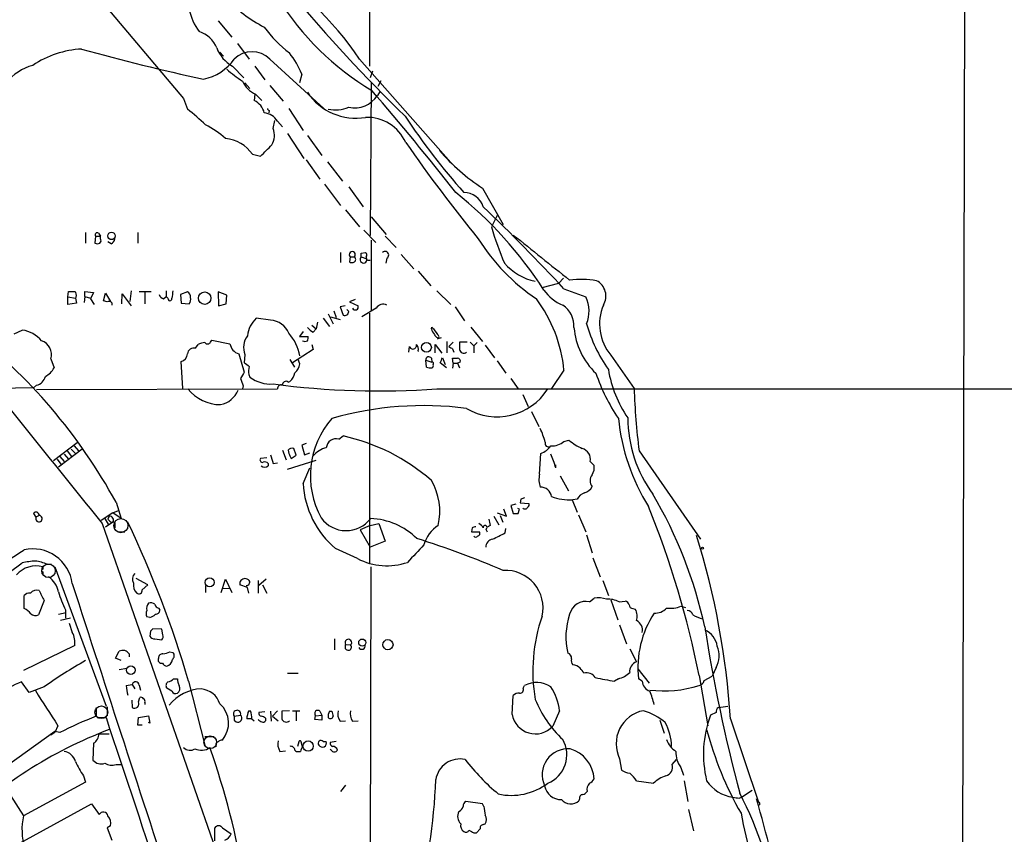
# Model space of a CAD drawing. Extents: x 6 to 1094, y 1 to 911.
# Drawn here: x 578 to 711, y 478 to 589 of the extents above; entities that cross this region are included whole.
import ezdxf

# ---------------------------------------------------------------- set-up
doc = ezdxf.new("R2010")
doc.units = 0
doc.header["$MEASUREMENT"] = 0
doc.layers.add('MAIN', color=5, linetype='CONTINUOUS')

msp = doc.modelspace()

# ---------------------------------------------------------------- linework, layer by layer
at = {"layer": 'MAIN'}
for p, q in [((625.094, 715.0099), (624.84, 582.4219)), ((705.4427, 608.4146), (704.85, 387.9426)), ((584.0307, 596.6459), (599.694, 578.0193)), ((604.3507, 588.5179), (606.2133, 586.3166)), ((606.9753, 585.4699), (608.584, 583.3533)), ((604.6047, 584.2846), (605.1127, 583.7766)), ((606.298, 582.4219), (607.822, 580.8133)), ((609.346, 582.4219), (610.7007, 580.5593)), ((611.378, 583.3533), (618.6593, 576.6646)), ((623.4853, 583.3533), (635.8467, 569.3833)), ((615.696, 581.3213), (615.3573, 580.1359)), ((625.2633, 581.7446), (624.9247, 580.8133)), ((607.9913, 580.1359), (608.6687, 579.3739)), ((611.378, 579.7973), (613.156, 577.6806)), ((625.094, 580.2206), (624.9247, 559.4773)), ((626.0253, 579.7126), (626.4487, 580.4746)), ((609.346, 578.6119), (609.2613, 577.7653)), ((609.4307, 578.6119), (610.2773, 577.7653)), ((626.2793, 579.0353), (625.9407, 578.4426)), ((599.694, 578.0193), (600.202, 576.5799)), ((611.2933, 576.4106), (611.2087, 576.0719)), ((613.918, 576.6646), (615.8653, 573.7013)), ((611.8013, 573.9553), (612.0553, 575.0559)), ((612.394, 574.9713), (613.0713, 574.2093)), ((613.7487, 573.2779), (615.95, 569.8913)), ((616.458, 573.0239), (618.4053, 570.3146)), ((609.0073, 570.4839), (610.108, 570.2299)), ((616.2887, 569.7219), (618.1513, 567.0973)), ((619.1673, 569.4679), (621.1993, 566.8433)), ((618.744, 566.4199), (620.9453, 563.5413)), ((622.046, 566.0813), (623.9933, 563.3719)), ((640.1647, 565.9119), (642.9587, 561.0013)), ((621.6227, 562.9486), (623.4853, 560.6626)), ((625.094, 562.0173), (627.126, 559.6466)), ((642.112, 562.1866), (641.35, 560.6626)), ((586.4013, 559.9006), (586.4013, 558.4613)), ((588.1793, 559.8159), (588.4333, 559.3926)), ((593.5133, 559.9006), (593.5133, 558.4613)), ((624.078, 560.2393), (625.6867, 558.5459)), ((587.756, 559.3926), (587.6713, 558.4613)), ((587.756, 559.3926), (588.4333, 559.3926)), ((588.4333, 559.0539), (588.4333, 559.3926)), ((589.8727, 558.3766), (589.4493, 558.6306)), ((625.094, 558.8846), (625.094, 549.4019)), ((626.9567, 559.3926), (628.4807, 557.8686)), ((620.9453, 557.1913), (620.9453, 555.8366)), ((623.7393, 557.1066), (624.332, 557.1913)), ((622.2153, 556.5986), (622.1307, 555.9213)), ((622.2153, 556.5986), (622.808, 556.5986)), ((623.7393, 556.5986), (624.5013, 556.3446)), ((627.2107, 556.4293), (627.0413, 555.7519)), ((629.158, 556.9373), (630.8513, 554.9899)), ((631.444, 554.6513), (633.1373, 552.7039)), ((648.208, 552.4499), (650.494, 553.0426)), ((651.0867, 553.7199), (650.494, 553.0426)), ((584.0307, 551.1799), (584.1153, 551.9419)), ((586.3167, 551.2646), (586.3167, 551.9419)), ((586.3167, 551.9419), (587.502, 551.7726)), ((587.502, 551.7726), (587.0787, 550.9259)), ((588.8567, 550.6719), (589.1107, 551.6879)), ((589.1107, 551.6879), (589.788, 550.5873)), ((592.582, 552.0266), (592.4127, 550.5873)), ((593.6827, 551.9419), (595.2913, 551.9419)), ((594.4447, 551.8573), (594.4447, 550.2486)), ((597.3233, 552.0266), (597.3233, 551.2646)), ((600.202, 551.8573), (599.2707, 551.5186)), ((605.536, 551.4339), (604.3507, 551.8573)), ((604.3507, 551.8573), (604.4353, 549.9946)), ((633.984, 552.0266), (635.8467, 550.1639)), ((651.1713, 552.2806), (654.1347, 551.1799)), ((584.0307, 551.1799), (585.0467, 551.0106)), ((584.0307, 550.1639), (584.0307, 551.1799)), ((585.1313, 551.1799), (585.0467, 551.0106)), ((585.0467, 551.0106), (585.216, 550.3333)), ((586.3167, 551.2646), (586.232, 550.4179)), ((586.3167, 551.2646), (587.0787, 551.0106)), ((587.0787, 550.9259), (587.5867, 550.1639)), ((589.3647, 550.5026), (588.8567, 550.6719)), ((591.312, 550.2486), (591.3967, 551.6033)), ((591.3967, 551.6033), (592.582, 549.9946)), ((596.9847, 550.9259), (597.3233, 551.2646)), ((597.5773, 551.0106), (597.3233, 551.2646)), ((599.2707, 551.5186), (599.3553, 550.3333)), ((605.4513, 550.2486), (605.536, 551.4339)), ((622.8927, 550.8413), (622.1307, 550.5026)), ((622.1307, 550.5026), (623.316, 549.9946)), ((585.216, 550.3333), (584.0307, 550.1639)), ((599.3553, 550.3333), (600.456, 550.2486)), ((604.4353, 549.9946), (605.4513, 550.2486)), ((620.014, 549.3173), (620.3527, 548.3859)), ((621.538, 549.9946), (620.8607, 549.8253)), ((620.8607, 549.8253), (621.284, 548.7246)), ((622.046, 549.2326), (621.792, 549.4866)), ((625.7713, 549.6559), (623.824, 548.4706)), ((636.4393, 549.8253), (637.7093, 547.9626)), ((611.4627, 548.0473), (609.5153, 548.3013)), ((617.8127, 547.7933), (617.6433, 546.8619)), ((618.5747, 548.3013), (619.4213, 547.2006)), ((619.252, 548.8939), (619.9293, 547.5393)), ((619.5907, 548.4706), (620.8607, 548.1319)), ((624.84, 548.9786), (624.84, 515.1119)), ((576.7493, 546.1846), (577.85, 546.6926)), ((615.8653, 546.5233), (615.3573, 545.8459)), ((617.0507, 547.3699), (617.6433, 546.8619)), ((617.22, 546.4386), (617.6433, 546.8619)), ((633.222, 546.8619), (633.3067, 547.1159)), ((638.556, 547.1159), (640.1647, 545.1686)), ((603.3347, 545.0839), (603.504, 545.3379)), ((603.504, 545.3379), (605.9593, 544.8299)), ((615.3573, 545.8459), (616.5427, 545.8459)), ((635.3387, 545.1686), (635.3387, 543.6446)), ((636.1853, 545.0839), (635.5927, 544.4913)), ((638.048, 545.0839), (637.032, 545.0839)), ((638.4713, 545.0839), (638.9793, 544.5759)), ((601.3027, 544.2373), (601.6413, 544.7453)), ((617.22, 544.0679), (614.426, 542.2899)), ((617.0507, 544.7453), (617.22, 544.0679)), ((630.174, 543.7293), (630.2587, 544.4913)), ((631.444, 543.8986), (631.444, 543.8139)), ((633.73, 543.6446), (633.73, 544.7453)), ((633.73, 544.7453), (634.6613, 543.5599)), ((636.1007, 544.1526), (636.27, 543.7293)), ((639.4027, 544.9993), (638.9793, 544.5759)), ((638.9793, 544.5759), (638.9793, 543.6446)), ((640.5033, 544.6606), (641.7733, 542.9673)), ((581.7447, 542.7979), (582.168, 541.6126)), ((599.6093, 538.8186), (599.3553, 542.4593)), ((607.1447, 543.4753), (607.9067, 541.0199)), ((607.9913, 543.3906), (607.9067, 542.2899)), ((614.0873, 542.7133), (614.68, 541.6973)), ((615.442, 542.1206), (615.188, 542.7133)), ((632.46, 542.6286), (633.3067, 542.3746)), ((632.5447, 541.6973), (632.46, 542.6286)), ((633.222, 542.8826), (633.3067, 542.3746)), ((634.746, 542.9673), (635.0847, 542.0359)), ((636.1853, 542.2053), (636.1007, 542.8826)), ((637.1167, 542.3746), (636.778, 542.2053)), ((642.112, 542.5439), (643.2973, 540.8506)), ((657.5213, 543.3059), (660.654, 538.8186)), ((635.254, 541.6126), (634.4073, 542.2899)), ((636.1853, 542.2053), (636.1007, 541.5279)), ((636.1853, 542.2053), (636.778, 542.2053)), ((636.778, 542.2053), (637.032, 541.6126)), ((651.1713, 541.2739), (649.478, 538.8186)), ((608.4993, 540.6813), (608.6687, 540.3426)), ((613.8333, 539.6653), (614.0873, 539.7499)), ((643.9747, 540.1733), (644.9907, 538.7339)), ((579.374, 538.9033), (565.15, 538.6493)), ((579.7973, 539.2419), (579.374, 538.9033)), ((579.7973, 538.6493), (612.394, 538.7339)), ((607.7373, 539.1573), (607.6527, 538.7339)), ((633.984, 538.7339), (830.58, 538.7339)), ((645.5833, 537.9719), (646.3453, 536.3633)), ((646.7687, 535.6859), (647.7847, 533.6539)), ((620.6913, 531.9606), (621.284, 532.3839)), ((651.1713, 531.6219), (651.8487, 531.7913)), ((585.3007, 531.4526), (582.0833, 528.9973)), ((585.978, 530.6059), (582.7607, 528.1506)), ((584.454, 530.6059), (585.0467, 530.0133)), ((584.8773, 531.0293), (585.47, 530.3519)), ((613.0713, 530.4366), (613.5793, 529.1666)), ((613.8333, 530.4366), (613.918, 530.0133)), ((614.934, 529.7593), (614.5953, 530.6906)), ((616.2887, 531.3679), (615.696, 531.1139)), ((615.696, 531.1139), (616.0347, 529.8439)), ((582.5913, 529.2513), (583.0993, 528.5739)), ((582.93, 529.5899), (583.5227, 528.9126)), ((583.5227, 529.9286), (584.1153, 529.2513)), ((583.946, 530.3519), (584.5387, 529.5899)), ((610.9547, 529.4206), (610.108, 529.3359)), ((613.7487, 527.8966), (617.6433, 529.0819)), ((614.2567, 529.3359), (614.934, 529.7593)), ((616.0347, 529.8439), (616.7967, 530.0979)), ((647.8693, 527.2193), (648.0387, 530.0133)), ((661.3313, 530.3519), (669.6287, 518.4139)), ((611.124, 528.6586), (611.124, 528.3199)), ((611.8013, 528.6586), (612.394, 528.7433)), ((615.8653, 525.9493), (616.7967, 528.0659)), ((650.0707, 528.0659), (650.0707, 528.4893)), ((654.7273, 528.9126), (655.2353, 528.4046)), ((650.6633, 526.9653), (651.764, 524.9333)), ((645.3293, 523.8326), (645.2447, 523.3246)), ((652.272, 523.7479), (652.9493, 522.0546)), ((652.9493, 523.8326), (652.3567, 523.7479)), ((590.55, 523.4093), (591.2273, 521.2079)), ((643.382, 521.5466), (643.0433, 522.4779)), ((644.652, 523.1553), (643.9747, 522.9859)), ((643.9747, 522.9859), (644.3133, 521.8853)), ((645.16, 522.4779), (644.906, 522.5626)), ((644.9907, 521.8853), (645.16, 522.4779)), ((645.2447, 523.3246), (646.43, 523.2399)), ((579.374, 521.8853), (579.7127, 521.3773)), ((580.136, 521.6313), (579.7127, 521.3773)), ((590.1267, 521.9699), (588.518, 520.9539)), ((589.026, 521.2079), (589.534, 520.3613)), ((589.6187, 521.5466), (589.4493, 521.1233)), ((590.1267, 521.9699), (590.8887, 522.3086)), ((591.2273, 521.2079), (590.1267, 521.9699)), ((641.6887, 521.5466), (642.366, 520.3613)), ((642.112, 521.9699), (643.382, 521.5466)), ((642.5353, 521.6313), (642.874, 520.6999)), ((653.1187, 521.7159), (654.1347, 519.4299)), ((588.6873, 520.5306), (616.0347, 442.0446)), ((590.1267, 520.6999), (589.1107, 520.0226)), ((590.3807, 520.6153), (590.3807, 519.9379)), ((624.9247, 520.2766), (623.57, 519.6839)), ((624.9247, 520.2766), (626.11, 520.5306)), ((626.11, 520.5306), (626.9567, 518.1599)), ((638.7253, 519.9379), (638.6407, 519.4299)), ((640.588, 519.7686), (640.7573, 519.4299)), ((641.1807, 520.2766), (640.7573, 520.0226)), ((643.2127, 519.2606), (643.2973, 519.8533)), ((590.804, 519.4299), (591.7353, 519.4299)), ((623.57, 519.6839), (624.9247, 517.3133)), ((638.6407, 519.4299), (639.7413, 519.4299)), ((654.2193, 519.0066), (654.9813, 516.5513)), ((623.2313, 515.7893), (620.268, 517.1439)), ((626.9567, 518.1599), (624.9247, 517.3133)), ((655.066, 515.8739), (656.082, 513.3339)), ((568.2827, 508.2539), (577.85, 515.1966)), ((580.644, 514.6886), (580.644, 514.3499)), ((581.2367, 515.0273), (581.8293, 515.0273)), ((582.2527, 514.6886), (589.1953, 495.8079)), ((625.0093, 514.6886), (624.84, 437.3879)), ((580.644, 514.0113), (580.644, 513.5879)), ((594.868, 512.2333), (593.2593, 513.0799)), ((594.106, 511.5559), (594.868, 512.2333)), ((602.6573, 512.1486), (602.6573, 511.2173)), ((604.774, 511.2173), (605.3667, 512.9953)), ((605.028, 511.8099), (605.9593, 511.7253)), ((605.3667, 512.9953), (606.2133, 511.2173)), ((608.33, 511.8946), (607.314, 512.2333)), ((608.4993, 511.1326), (608.33, 511.8946)), ((609.7693, 512.8259), (609.7693, 511.1326)), ((610.87, 512.9953), (609.854, 512.1486)), ((610.362, 512.2333), (610.9547, 511.1326)), ((656.4207, 512.8259), (657.1827, 510.7939)), ((578.104, 509.0159), (578.104, 510.7939)), ((654.6427, 509.9473), (655.2353, 510.4553)), ((580.8133, 510.1166), (580.0513, 508.1693)), ((596.3073, 509.1006), (596.4767, 508.8466)), ((657.5213, 510.2013), (658.4527, 507.4919)), ((658.622, 509.9473), (659.4687, 510.0319)), ((667.004, 509.3546), (667.5967, 509.1853)), ((582.7607, 508.2539), (583.7767, 508.5079)), ((584.3693, 507.7459), (583.0147, 507.4073)), ((583.692, 508.8466), (583.692, 507.7459)), ((595.122, 507.8306), (594.6987, 507.9153)), ((660.4847, 509.0159), (660.8233, 508.9313)), ((584.2, 507.0686), (584.6233, 505.7986)), ((658.7067, 506.8146), (659.638, 504.2746)), ((595.2067, 505.9679), (595.122, 505.2906)), ((596.7307, 506.2219), (595.5453, 506.3066)), ((596.9, 505.4599), (596.7307, 506.2219)), ((584.962, 504.0206), (578.0193, 500.6339)), ((595.7993, 504.9519), (596.7307, 504.7826)), ((620.0987, 504.9519), (620.0987, 503.4279)), ((621.6227, 504.1899), (622.3, 504.1053)), ((621.6227, 503.5973), (621.6227, 504.1899)), ((590.4653, 502.3273), (590.9733, 503.2586)), ((592.328, 502.9199), (592.328, 502.4966)), ((597.8313, 503.1739), (598.2547, 503.0893)), ((660.0613, 503.5973), (660.9927, 501.8193)), ((591.2273, 501.9886), (590.4653, 502.3273)), ((671.7453, 501.0573), (671.2373, 499.8719)), ((590.9733, 500.8033), (591.9893, 500.9726)), ((613.7487, 500.2953), (615.188, 500.2953)), ((661.162, 500.8879), (662.686, 498.9406)), ((669.4593, 499.9566), (670.6447, 493.1833)), ((670.1367, 499.2793), (671.2373, 499.8719)), ((578.7813, 497.6706), (577.7653, 499.1099)), ((580.8133, 498.4326), (578.7813, 497.6706)), ((591.9047, 498.6019), (592.7513, 498.7713)), ((592.7513, 498.7713), (593.09, 498.1786)), ((593.6827, 498.6866), (593.852, 498.0093)), ((598.3393, 499.5333), (598.8473, 499.5333)), ((600.3713, 499.1946), (602.5727, 490.5586)), ((645.668, 498.2633), (645.8373, 498.6019)), ((658.5373, 499.5333), (658.0293, 499.1946)), ((661.7547, 499.1946), (661.2467, 499.5333)), ((598.0853, 497.8399), (597.408, 498.2633)), ((644.144, 494.7073), (644.3133, 497.2473)), ((589.3647, 495.7233), (589.3647, 494.5379)), ((592.6667, 496.6546), (592.7513, 495.6386)), ((593.598, 496.4006), (593.7673, 496.9933)), ((594.4447, 496.3159), (594.4447, 496.0619)), ((672.084, 495.6386), (673.354, 495.8079)), ((587.8407, 495.6386), (587.8407, 494.4533)), ((593.598, 494.2839), (594.9527, 494.5379)), ((594.9527, 494.5379), (595.122, 493.5219)), ((606.552, 494.4533), (607.3987, 494.6226)), ((608.4993, 495.2153), (608.7533, 495.2153)), ((610.7007, 495.0459), (609.854, 494.9613)), ((611.4627, 495.1306), (611.5473, 493.7759)), ((612.394, 495.2153), (611.7167, 494.4533)), ((611.7167, 494.4533), (612.4787, 493.8606)), ((614.0027, 495.2153), (612.9867, 495.1306)), ((614.426, 495.2153), (615.442, 495.2153)), ((614.934, 495.1306), (614.934, 493.8606)), ((617.474, 494.0299), (617.5587, 494.5379)), ((617.5587, 494.5379), (618.4053, 494.6226)), ((618.1513, 495.1306), (618.4053, 494.6226)), ((618.4053, 494.6226), (618.4053, 493.9453)), ((619.4213, 495.1306), (619.76, 495.1306)), ((650.5787, 495.2153), (649.6473, 493.0986)), ((671.7453, 494.9613), (670.9833, 494.6226)), ((582.676, 493.1833), (582.2527, 492.2519)), ((588.01, 494.2839), (589.1953, 494.2839)), ((593.5133, 493.2679), (593.598, 494.2839)), ((594.106, 493.2679), (593.5133, 493.2679)), ((595.122, 493.5219), (594.9527, 493.6066)), ((606.552, 493.9453), (606.806, 493.6913)), ((608.9227, 494.1146), (608.2453, 494.1146)), ((608.9227, 494.1146), (609.2613, 493.8606)), ((610.7853, 494.1993), (610.7853, 493.8606)), ((618.4053, 493.9453), (617.474, 494.0299)), ((620.8607, 493.7759), (621.6227, 493.8606)), ((622.554, 493.7759), (623.316, 493.8606)), ((664.1253, 493.9453), (664.718, 492.1673)), ((673.6927, 494.1146), (677.5027, 482.8539)), ((582.2527, 492.4213), (569.8067, 483.5313)), ((582.2527, 492.2519), (581.7447, 491.9133)), ((582.93, 492.2519), (582.2527, 492.4213)), ((588.264, 492.0826), (589.6187, 492.0826)), ((602.5727, 491.7439), (603.8427, 491.7439)), ((587.502, 490.8126), (587.4173, 488.5266)), ((615.2727, 490.9819), (615.1033, 490.3893)), ((615.7807, 490.3046), (615.6113, 490.9819)), ((618.5747, 491.0666), (618.998, 491.0666)), ((620.3527, 491.0666), (619.506, 490.8973)), ((572.6853, 489.2886), (578.0193, 480.9913)), ((612.7327, 489.7119), (613.4947, 489.7966)), ((615.2727, 489.7119), (615.5267, 489.7119)), ((619.6753, 489.8813), (619.506, 489.9659)), ((590.55, 487.9339), (591.2273, 487.9339)), ((658.7067, 488.6959), (658.9607, 487.1719)), ((665.8187, 487.9339), (666.4113, 488.6113)), ((586.1473, 486.4099), (586.4013, 485.5633)), ((667.004, 487.5106), (667.3427, 486.4946)), ((586.4013, 485.5633), (578.0193, 480.9913)), ((621.6227, 485.1399), (620.9453, 484.2933)), ((660.9927, 485.7326), (663.2787, 485.3939)), ((667.4273, 485.7326), (667.9353, 482.9386)), ((675.2167, 483.5313), (676.656, 484.4626)), ((575.6487, 476.2499), (587.248, 482.5999)), ((587.248, 482.5999), (588.264, 481.1606)), ((640.1647, 482.5999), (637.8787, 482.9386)), ((640.334, 482.2613), (640.1647, 482.5999)), ((653.288, 483.2773), (653.2033, 483.0233)), ((674.878, 483.3619), (675.2167, 483.5313)), ((668.02, 481.8379), (668.6973, 478.9593)), ((640.2493, 479.8059), (640.5033, 479.8906)), ((589.788, 479.6366), (589.3647, 479.3826)), ((589.3647, 479.3826), (589.9573, 477.6893)), ((603.9273, 477.6046), (603.9273, 479.3826)), ((604.9433, 479.3826), (606.1287, 478.5359)), ((638.9793, 478.7053), (639.318, 478.7053)), ((639.318, 478.7053), (639.826, 479.2133))]:
    msp.add_line(p, q, dxfattribs=at)
for centre, radius in [((589.9361, 559.4441), 0.5078), ((602.5435, 551.015), 0.8527), ((632.5622, 544.3579), 0.6637), ((669.9249, 517.1863), 0.1338), ((603.2157, 512.5742), 0.6157), ((623.87, 504.4267), 0.4838), ((627.3476, 504.1444), 0.687), ((592.563, 500.6883), 0.5808), ((616.5419, 490.4358), 0.6988)]:
    msp.add_circle(centre, radius, dxfattribs=at)
at = {"layer": 'MAIN', "color": 5}
for centre, radius in [((591.2043, 520.2512), 0.9565), ((581.4059, 514.1383), 0.9183), ((588.5603, 495.0036), 0.8616), ((603.2923, 490.9396), 0.8616)]:
    msp.add_circle(centre, radius, dxfattribs=at)
at = {"layer": 'MAIN'}
for centre, radius, start, end in [((588.7612, 560.2871), 41.6871, 33.594921, 60.007518), ((777.5063, 728.3799), 212.5644, 219.825298, 225.932254), ((621.3508, 607.625), 22.658, 225.134106, 241.720396), ((644.2969, 611.3309), 37.4574, 211.847945, 239.309591), ((607.7657, 591.5504), 7.4471, 191.022191, 216.904058), ((623.9728, 597.3145), 16.4741, 215.828129, 232.756848), ((600.6386, 583.4392), 3.8235, 22.093873, 72.1484), ((586.4858, 571.9235), 12.7981, 92.653505, 124.215673), ((663.2844, 863.5413), 289.3742, 254.487836, 257.854862), ((608.4586, 586.4246), 4.5486, 199.887433, 241.640463), ((608.965, 580.8979), 3.4426, 45.498989, 134.501011), ((604.5365, 576.6942), 12.0807, 22.520523, 38.410713), ((581.0362, 575.9021), 6.8316, 104.815535, 177.865059), ((601.0336, 587.2723), 6.7684, 281.675334, 324.618788), ((615.581, 593.0188), 14.9113, 227.650579, 237.8798), ((610.7854, 581.7446), 3.4131, 203.385513, 246.614487), ((622.9828, 583.1893), 7.8272, 213.528867, 279.925885), ((622.8197, 580.4798), 3.7271, 258.018946, 326.865928), ((322.6956, 318.8886), 399.0192, 38.140431, 40.705964), ((608.1042, 575.451), 2.5874, 13.884788, 63.435939), ((587.0906, 558.888), 22.0207, 45.015822, 53.457996), ((610.4045, 573.7438), 2.3377, 31.674137, 84.809121), ((611.3358, 576.7071), 0.2995, 188.157154, 261.842846), ((620.2159, 581.4711), 4.9853, 258.851677, 291.536981), ((597.5444, 564.1245), 11.534, 47.297152, 63.685986), ((624.4815, 569.6902), 5.791, 24.509788, 91.4793), ((704.4387, 625.03), 89.6074, 213.441578, 221.786696), ((609.5154, 573.0239), 2.4684, 329.035447, 22.168655), ((604.9042, 567.616), 5.006, 34.951983, 84.698944), ((229.895, 951.9668), 538.781, 314.885409, 315.114607), ((795.3994, 686.6479), 201.4011, 214.666017, 219.311173), ((654.4332, 588.2198), 26.4808, 220.585407, 237.396349), ((602.1751, 522.2741), 55.0703, 32.806409, 51.411084), ((637.6069, 562.5529), 2.7665, 17.220588, 89.631344), ((456.6, 371.6026), 265.5231, 42.879639, 46.239068), ((588.0099, 559.562), 0.3052, 56.289107, 213.710893), ((682.2352, 572.6885), 42.6172, 196.390625, 203.416538), ((588.01, 559.0962), 0.7196, 241.921424, 298.078576), ((588.1217, 558.796), 0.4044, 304.145878, 39.613322), ((589.5702, 559.1327), 0.8143, 291.805329, 354.446932), ((662.6784, 573.5603), 27.2826, 212.120962, 236.060407), ((2172.1074, 2461.4939), 2439.5697, 231.2255974, 231.4547826), ((622.5117, 556.8949), 0.4191, 315, 224.990333), ((496.7393, 556.8526), 127.0003, 359.885409, 0.114591), ((624.1048, 556.8564), 0.4047, 320.42467, 55.846581), ((626.9658, 556.8503), 0.4871, 300.187001, 135.565619), ((622.4694, 556.556), 0.7194, 241.913927, 298.079046), ((622.5751, 556.26), 0.411, 304.513548, 55.478552), ((624.0439, 556.2423), 0.4688, 130.527052, 12.607037), ((624.7709, 556.5072), 0.3658, 165.530684, 294.862657), ((648.8391, 560.6693), 7.5364, 220.729274, 258.035068), ((653.4461, 540.1888), 13.363, 80.837325, 96.500279), ((654.5242, 551.3029), 2.3285, 328.299001, 63.201656), ((584.5387, 763.5917), 211.6502, 269.885381, 270.114592), ((584.4752, 551.4339), 0.7036, 338.83678, 46.220835), ((852.1698, 509.1686), 257.5067, 170.419421, 170.648604), ((599.8422, 551.1588), 0.7857, 355.364144, 62.746832), ((653.1283, 555.3407), 5.6748, 214.685894, 247.994791), ((589.6172, 550.1531), 0.4312, 350.144439, 125.84663), ((597.154, 551.6879), 0.7806, 192.526419, 257.473581), ((597.8313, 550.9365), 0.2646, 163.736331, 16.263669), ((599.6942, 550.8412), 0.9651, 322.120851, 15.264491), ((631.9632, 539.4052), 19.2988, 5.556652, 36.652813), ((650.0698, 549.2642), 4.4937, 337.427899, 25.233494), ((621.4956, 549.2326), 0.5503, 247.386542, 0), ((622.935, 549.8253), 0.4027, 203.968267, 23.955266), ((626.7164, 549.1014), 1.0957, 63.18473, 149.599408), ((649.1321, 547.2394), 3.4002, 356.491251, 56.637547), ((662.5818, 547.5279), 6.5904, 157.223446, 219.838408), ((612.2668, 545.4439), 3.9668, 133.918344, 172.952379), ((611.2618, 545.1856), 2.8688, 22.194912, 85.984251), ((524.0875, 487.0224), 75.7712, 28.69983, 52.161207), ((577.3632, 542.692), 4.0301, 39.460259, 83.062256), ((618.0234, 548.2577), 1.9886, 218.076638, 246.171495), ((634.8496, 547.2675), 1.6774, 193.993164, 224.113543), ((887.6875, 737.1077), 317.5004, 216.755299, 216.984482), ((662.1713, 547.855), 9.6804, 184.881165, 226.349423), ((674.3148, 553.3735), 20.9253, 196.189266, 215.042334), ((579.8123, 543.3545), 2.011, 343.931716, 70.768577), ((602.9279, 545.2735), 0.4487, 217.666685, 335.010871), ((610.4148, 544.36), 2.6102, 143.007178, 201.80141), ((609.078, 541.9443), 6.4909, 11.346287, 41.783816), ((616.1194, 545.8454), 0.6821, 240.229073, 299.763636), ((615.6109, 545.6767), 0.947, 333.443066, 10.291859), ((634.3154, 546.338), 0.7111, 199.561149, 291.557542), ((633.9417, 545.8036), 0.3224, 293.200924, 66.799076), ((891.0318, 544.5759), 254.0003, 179.885409, 180.114592), ((601.0988, 543.3559), 0.9047, 76.974528, 172.416238), ((602.6881, 542.7414), 2.2608, 92.925809, 117.581727), ((607.7371, 545.1897), 1.8138, 191.441265, 250.937736), ((630.7244, 544.6183), 0.4827, 195.254078, 15.257201), ((630.6116, 544.1103), 0.8589, 345.730776, 47.670671), ((720.5139, 671.3103), 152.6259, 236.192738, 236.421942), ((637.5823, 544.1314), 0.554, 186.58234, 313.456585), ((599.1671, 543.477), 1.035, 280.477163, 359.905882), ((632.8692, 542.6709), 0.4114, 30.966145, 185.901842), ((633.3067, 542.1629), 0.2117, 323.124688, 90), ((465.2167, 627.3086), 189.3506, 333.320357, 333.549527), ((636.4394, 712.2325), 169.3502, 269.885409, 270.114558), ((636.8022, 542.5318), 0.3516, 333.442237, 93.946307), ((5956.3308, 4870.4306), 6908.9237, 218.79187895, 219.0210619), ((579.543, 543.0523), 2.9939, 298.742881, 331.257119), ((819.3025, 413.5967), 246.8296, 148.919658, 149.148841), ((735.2752, 711.4008), 211.7103, 233.014201, 233.24333), ((611.8431, 540.9775), 3.3569, 166.135551, 185.062153), ((613.4057, 542.498), 2.071, 311.01181, 349.50016), ((633.0949, 543.1775), 1.5792, 249.609571, 277.70781), ((633.1796, 541.9089), 0.3225, 293.217258, 23.193924), ((673.1382, 543.9941), 16.1717, 189.379322, 214.478762), ((579.4372, 540.7874), 1.5869, 283.115856, 346.884144), ((861.5678, 624.3152), 267.7346, 198.316967, 198.54615), ((611.4767, 544.0535), 4.6536, 232.885581, 273.999825), ((613.537, 539.3011), 0.4694, 50.86944, 187.24461), ((612.7283, 541.3128), 2.0711, 311.008179, 349.497944), ((679.7627, 549.1773), 25.6619, 198.933919, 214.196183), ((604.7211, 542.3206), 5.7034, 218.967161, 269.680538), ((604.085, 539.7697), 3.2098, 280.851682, 337.94833), ((626.2485, 648.9654), 110.5026, 262.487596, 274.014153), ((612.8868, 538.7823), 0.4952, 68.127696, 185.609274), ((642.1102, 543.1101), 8.1368, 239.359765, 327.464216), ((759.5797, 542.4718), 98.9931, 182.114899, 187.032465), ((632.1785, 490.8628), 45.6148, 82.714216, 105.798033), ((628.6246, 526.9989), 11.7785, 138.817095, 208.977685), ((686.6864, 537.6765), 28.3003, 185.926127, 211.673541), ((677.4136, 534.892), 17.6064, 180.1715, 216.134154), ((637.1217, 528.4065), 11.9278, 15.217202, 24.748435), ((620.3545, 530.6396), 1.3633, 75.696688, 174.287316), ((615.4172, 505.8733), 27.152, 49.02384, 77.521546), ((657.6583, 539.1893), 9.4065, 231.857689, 244.621346), ((614.4261, 529.9282), 0.7809, 77.487108, 139.38279), ((619.7061, 527.645), 3.2094, 102.746264, 140.77252), ((646.9381, 532.8918), 3.0817, 290.924451, 322.816264), ((649.097, 531.3861), 0.4896, 162.01281, 295.617797), ((649.4499, 533.823), 2.7943, 268.839354, 308.027666), ((653.2208, 529.2097), 1.5355, 348.843742, 74.672229), ((610.3408, 529.1242), 0.3147, 137.717737, 289.667298), ((907.9799, 613.9078), 308.2032, 195.828261, 196.057426), ((783.4272, 614.3445), 189.3281, 206.450446, 206.679643), ((625.7656, 520.2815), 25.5213, 17.759143, 22.210007), ((610.6584, 528.8705), 0.7211, 229.775306, 310.218628), ((610.6584, 528.2354), 0.6292, 42.268789, 109.661787), ((653.6274, 528.0658), 1.6432, 325.480164, 11.898715), ((626.0587, 522.1591), 8.3106, 346.907873, 30.464321), ((651.0377, 526.4792), 3.2537, 166.852144, 198.602008), ((656.04, 526.3302), 1.3296, 142.772439, 217.224129), ((628.2543, 526.6404), 12.4082, 183.192842, 229.937071), ((648.0339, 523.9878), 1.4557, 7.241694, 93.146426), ((653.3382, 526.4649), 1.8925, 289.351197, 330.252866), ((687.9108, 396.9099), 133.8752, 108.317001, 108.54617), ((651.976, 531.1576), 7.4195, 250.325138, 272.941191), ((654.5929, 522.8933), 1.8931, 109.361464, 150.252491), ((611.6893, 493.9951), 59.8656, 12.116214, 30.645313), ((645.8918, 522.9315), 0.4194, 222.652256, 331.583596), ((646.0911, 523.0706), 0.3788, 296.598874, 26.54476), ((547.8185, 475.9231), 123.9923, 11.176417, 22.222037), ((579.7268, 521.6736), 0.4114, 354.098158, 149.033855), ((580.1113, 521.1927), 0.4393, 155.150158, 86.776761), ((716.6782, 647.8442), 179.57, 224.885386, 225.114614), ((589.6609, 520.9962), 0.552, 327.539156, 94.384376), ((621.6966, 523.7455), 4.1729, 216.001834, 322.547103), ((624.6346, 511.7422), 9.4731, 45.497393, 87.733129), ((852.7468, 563.0451), 215.8457, 191.19923, 191.428439), ((644.652, 691.2352), 169.3502, 269.885409, 270.114592), ((590.169, 520.4033), 0.2996, 45.040568, 134.959432), ((461.9124, 458.6397), 144.276, 16.325418, 25.477025), ((636.6795, 516.3676), 4.6542, 122.872656, 163.981723), ((681.3293, 393.0227), 133.8752, 108.327138, 108.556321), ((638.9368, 519.2182), 1.4969, 28.737847, 61.253601), ((640.498, 520.012), 0.2595, 290.292464, 196.591391), ((594.8723, 402.0312), 122.0237, 66.791754, 72.643135), ((639.2333, 518.943), 0.2751, 202.594233, 337.405767), ((639.4168, 519.2182), 0.3874, 280.48609, 33.119959), ((641.7011, 517.3158), 1.1131, 99.400545, 180.128685), ((430.696, 942.1771), 473.3093, 296.450465, 296.679653), ((567.5418, 487.3759), 106.3646, 3.632392, 17.252528), ((579.2855, 511.7253), 5.3806, 7.231472, 102.684617), ((1223.7673, -33.8695), 808.7772, 137.0061363, 137.2353145), ((-313.6981, 1912.2094), 1655.8959, 302.3566007, 302.5857814), ((627.2109, 523.4407), 8.6244, 242.520429, 288.901339), ((579.7489, 511.2858), 3.5185, 75.262322, 139.135003), ((579.924, 507.0285), 8.4273, 92.012868, 104.247146), ((578.7381, 508.8), 6.7099, 68.137701, 82.378666), ((580.644, 514.1806), 0.1693, 90, 270), ((579.5436, 510.6247), 3.2876, 11.887222, 55.49399), ((593.6979, 513.03), 0.9479, 129.889929, 214.925667), ((607.9852, 512.3905), 0.6894, 89.493044, 193.181507), ((607.9326, 512.1244), 0.9573, 47.120783, 86.48452), ((643.2645, 509.1208), 5.069, 347.224642, 93.458588), ((11365.4454, 4004.52), 11332.2994, 197.94814482, 198.17732828), ((594.3473, 512.1896), 1.4573, 168.212787, 226.493029), ((608.2035, 512.5928), 0.4462, 264.49637, 31.49226), ((578.8538, 510.1471), 0.9902, 84.384402, 139.217958), ((579.8125, 510.3601), 1.1573, 73.768311, 138.127596), ((919.1594, 680.1238), 378.6562, 206.448768, 206.677944), ((597.9634, 515.664), 15.8161, 196.009736, 205.53365), ((593.6403, 511.4966), 0.4694, 230.854032, 7.256717), ((655.7007, 506.5586), 3.9244, 71.764964, 96.810824), ((595.841, 509.0161), 1.1702, 139.383836, 192.545801), ((595.2067, 508.8469), 0.965, 52.117206, 105.260326), ((596.3921, 509.6933), 0.5988, 188.131456, 261.857718), ((654.1434, 507.732), 2.2709, 77.298509, 166.713394), ((657.1766, 507.1223), 3.1733, 62.903625, 94.480547), ((659.3839, 509.4391), 0.5988, 8.140927, 81.859073), ((660.5695, 509.6086), 0.5988, 188.131456, 261.857718), ((663.5569, 510.3949), 1.9811, 264.391856, 319.206407), ((665.5647, 512.7976), 3.7317, 262.176057, 292.686713), ((577.3278, 506.9697), 2.1885, 38.719095, 69.226395), ((579.6475, 508.8793), 0.8168, 221.451203, 299.628292), ((595.7141, 508.3386), 1.1001, 157.369719, 202.630281), ((594.7164, 509.4582), 1.6774, 283.993164, 314.113543), ((595.8979, 508.8327), 0.579, 268.624295, 1.375705), ((669.6622, 500.5567), 22.7087, 160.866581, 189.677558), ((661.0842, 505.1803), 9.6533, 161.433854, 193.025491), ((659.364, 507.9977), 1.7324, 340.074536, 32.609438), ((674.8327, 500.9956), 13.6645, 147.072496, 186.143258), ((667.8859, 508.021), 0.7417, 11.532613, 92.720065), ((670.6728, 511.6027), 4.004, 239.035507, 259.851683), ((660.3477, 506.117), 1.4425, 347.2489, 63.440278), ((882.7972, 539.5544), 215.1211, 188.822455, 194.955239), ((582.2269, 504.4208), 2.7642, 351.67555, 29.896566), ((595.7147, 505.6292), 0.6826, 209.738635, 277.119811), ((680.0634, 421.4748), 119.7487, 134.893867, 135.123016), ((596.3075, 505.2482), 0.6292, 312.268789, 19.661787), ((669.0658, 503.4964), 2.8826, 8.769888, 66.368687), ((621.9965, 504.4288), 0.4436, 313.173003, 212.583127), ((621.9931, 503.8089), 0.4267, 209.738217, 44.002909), ((623.8093, 503.9727), 0.4576, 206.766619, 16.843149), ((668.9826, 502.6642), 3.196, 329.815956, 23.447171), ((591.5659, 501.3972), 1.9535, 85.025178, 107.659526), ((591.3966, 502.2426), 1.1516, 36.024081, 72.896174), ((596.8859, 502.3413), 0.5788, 88.604026, 181.386078), ((596.7848, 505.1768), 2.2598, 272.922039, 297.586725), ((597.8131, 502.6599), 0.616, 305.411159, 44.197517), ((651.4797, 502.3212), 0.712, 353.661586, 73.718549), ((621.7485, 440.2745), 71.12, 119.802238, 125.140208), ((596.6809, 502.0783), 0.449, 146.317011, 287.417971), ((597.747, 502.3278), 1.1522, 216.039438, 252.889228), ((597.1485, 502.2163), 1.0232, 284.692258, 356.727915), ((653.1191, 501.9887), 0.9657, 164.757889, 217.866658), ((652.3622, 499.9783), 1.4177, 44.537025, 90.222295), ((661.4524, 500.5008), 1.3963, 109.221302, 184.967075), ((484.2857, 373.622), 211.6804, 36.75666, 36.985821), ((654.2258, 498.9271), 1.4111, 33.337583, 104.156391), ((657.7274, 502.7863), 3.3523, 283.980697, 314.123764), ((581.1689, 489.5209), 10.1751, 109.542236, 130.593904), ((598.1642, 499.1934), 6.2874, 185.398213, 197.221652), ((593.2085, 498.6358), 0.4769, 6.11465, 163.491799), ((597.8967, 498.6058), 0.5968, 122.358529, 215.024269), ((597.1721, 500.7365), 1.6763, 283.988163, 314.129898), ((601.1052, 499.6487), 2.2608, 182.925809, 207.581728), ((598.4325, 498.2294), 0.7655, 302.805822, 29.116395), ((647.4803, 495.6825), 3.35, 55.177098, 119.370238), ((642.7475, 494.1569), 7.9024, 7.696984, 32.755962), ((671.2143, 574.3496), 76.3028, 258.041947, 260.049438), ((663.3752, 499.3516), 1.6281, 185.533755, 248.204472), ((664.6934, 514.3516), 16.455, 263.289899, 286.835951), ((669.1631, 499.5755), 1.0177, 286.921424, 343.078576), ((1766.4836, 1257.5581), 1409.1378, 212.6208156, 212.8499971), ((602.4345, 492.1175), 6.0724, 93.491404, 140.532939), ((598.5933, 498.094), 0.5681, 206.574073, 296.56054), ((601.7495, 495.1811), 3.014, 18.68322, 83.997163), ((645.0633, 496.5998), 0.9908, 84.399307, 139.194862), ((645.2083, 498.0788), 0.4953, 264.40337, 21.867995), ((655.3168, 494.3678), 8.2229, 11.88934, 24.976567), ((593.0553, 496.1522), 0.5968, 239.378697, 24.594112), ((593.9366, 496.6546), 0.3787, 26.558284, 116.558284), ((594.106, 496.4852), 0.3787, 333.441716, 63.441716), ((602.2288, 493.5158), 3.5449, 319.973206, 47.914514), ((661.6002, 502.5967), 15.4749, 202.241438, 226.775069), ((605.6609, 448.1236), 49.6387, 111.03868, 117.253419), ((606.9279, 494.7753), 0.495, 342.029967, 220.583717), ((733.5519, 494.1993), 127.0002, 179.885409, 180.114592), ((607.0177, 494.2108), 0.561, 247.82875, 47.224802), ((611.4007, 493.9661), 3.1589, 156.705668, 177.305524), ((604.7627, 494.0378), 4.1607, 1.057648, 16.439665), ((610.3026, 494.8935), 0.4537, 171.405541, 255.982133), ((610.1333, 493.4963), 0.9588, 47.155503, 86.448267), ((866.9865, 494.6226), 254.0003, 179.885409, 180.114592), ((617.855, 494.8342), 0.419, 45.009667, 225), ((620.6076, 494.4531), 1.3661, 150.269164, 187.114612), ((619.5525, 494.5209), 0.3828, 218.262333, 349.829022), ((789.1401, 537.1096), 174.5046, 193.919653, 194.148876), ((622.412, 494.7918), 1.8543, 166.797873, 213.219591), ((624.1065, 494.792), 1.8554, 166.812349, 213.204456), ((647.3007, 495.2885), 3.2097, 190.432255, 316.978327), ((662.7951, 490.7319), 4.5672, 100.995263, 206.473044), ((659.5126, 487.2398), 8.3321, 49.829744, 73.177258), ((685.5125, 489.3328), 15.4622, 159.994416, 193.464284), ((672.4226, 495.0459), 0.6826, 119.738635, 187.119811), ((6498.6424, 2450.9761), 6224.9666, 198.3203562, 198.54953863), ((610.6449, 494.7932), 1.1616, 221.080131, 251.551013), ((610.4467, 494.0298), 0.3785, 243.414641, 333.448488), ((613.5696, 494.2871), 0.6079, 196.485283, 315.439908), ((658.1856, 490.1228), 7.5531, 2.022016, 27.467136), ((611.8292, 434.919), 61.8797, 111.03452, 134.177833), ((586.6128, 492.2097), 1.6561, 302.475173, 355.598376), ((716.1123, 504.7786), 47.2147, 194.853365, 209.77795), ((604.4212, 490.601), 0.3874, 100.48609, 213.119959), ((605.0021, 490.2804), 0.9573, 93.521453, 132.879217), ((614.284, 490.7278), 1.8543, 166.797873, 213.219591), ((614.2003, 489.8343), 0.5664, 4.760281, 101.508324), ((615.442, 490.982), 0.1693, 359.966157, 180.033843), ((618.2783, 490.8126), 0.3875, 40.604502, 220.604502), ((618.4688, 490.855), 0.5699, 211.33616, 21.793942), ((619.9546, 490.8295), 0.4537, 171.405541, 255.982133), ((619.836, 489.6721), 0.7173, 16.959413, 89.305007), ((647.4092, 489.2407), 4.1514, 292.084354, 30.066885), ((667.9311, 492.2841), 3.0316, 198.531172, 238.046304), ((583.2448, 487.8647), 1.868, 15.289821, 81.444361), ((600.5648, 491.115), 1.2488, 225.78838, 301.536569), ((602.0769, 492.0204), 2.1489, 246.441156, 303.085902), ((498.7452, 453.6167), 110.7296, 9.654037, 19.302998), ((615.1034, 490.0506), 0.3787, 206.558284, 296.558284), ((616.4822, 489.6532), 0.9573, 137.120783, 176.48452), ((620.0987, 490.1353), 0.4937, 210.959776, 329.034253), ((651.7311, 486.5462), 3.5161, 85.319718, 205.088461), ((650.8235, 485.7995), 4.4157, 2.428401, 74.305375), ((669.5306, 489.4928), 3.2114, 176.087896, 218.11534), ((595.0127, 492.705), 10.8731, 203.569394, 215.377613), ((588.518, 489.4411), 1.431, 219.720986, 290.793167), ((589.9715, 489.6692), 1.8292, 238.876164, 288.43693), ((637.0952, 485.3607), 3.3249, 77.867451, 170.632018), ((660.9366, 506.4216), 29.2025, 217.5815, 230.295717), ((664.6829, 487.5677), 1.1933, 284.019941, 17.870148), ((660.6395, 489.8944), 3.1985, 238.340392, 259.585241), ((657.2577, 483.2435), 4.4884, 33.680508, 51.344976), ((666.2521, 482.3573), 4.2499, 107.529831, 134.397511), ((559.3072, 488.4478), 74.551, 344.381116, 358.042981), ((644.0594, 491.9529), 8.1936, 257.466414, 306.821508), ((650.7755, 485.4565), 2.2646, 190.204372, 271.447335), ((655.4061, 484.5566), 1.1331, 132.356685, 193.436534), ((653.9228, 486.7063), 1.4969, 298.746399, 331.262154), ((674.6527, 488.5079), 5.0153, 213.598497, 262.882636), ((653.7301, 483.409), 0.4613, 92.335786, 196.588605), ((653.3726, 484.9706), 1.1516, 287.103826, 323.975919), ((631.5902, 461.239), 49.0003, 8.575199, 27.73026), ((638.2173, 482.3459), 0.6826, 119.738635, 187.119811), ((652.0977, 484.2235), 1.6318, 219.177993, 312.650645), ((716.7998, 695.0974), 215.8457, 258.571561, 258.80077), ((395.9749, 404.0946), 292.2069, 12.82735, 15.72269), ((677.4693, 482.6271), 0.2292, 300.985192, 81.622478), ((588.8284, 480.8784), 0.631, 10.305659, 153.434949), ((638.1988, 480.9059), 1.4234, 151.553384, 225.506676), ((636.5102, 482.5643), 1.0735, 294.02915, 343.604435), ((654.9927, 483.7501), 14.7341, 185.799317, 190.456979), ((639.5513, 480.4833), 1.1214, 328.094266, 31.901396), ((747.9344, 495.323), 74.135, 190.87994, 210.186614), ((586.5301, 479.1287), 8.7122, 167.655372, 225.189266), ((588.2643, 479.9753), 1.5609, 347.467609, 40.609257), ((638.0662, 479.6548), 0.8965, 164.749926, 240.495323), ((640.2681, 479.345), 0.4613, 92.335786, 196.588605), ((604.4353, 479.0016), 0.635, 36.869898, 143.130102), ((604.6896, 479.1285), 1.5563, 292.372926, 337.618864), ((637.9069, 479.185), 0.4195, 227.724474, 340.347095), ((723.2806, 648.1795), 189.2834, 243.323728, 243.552938)]:
    msp.add_arc(centre, radius, start, end, dxfattribs=at)

doc.saveas('drawing.dxf')
